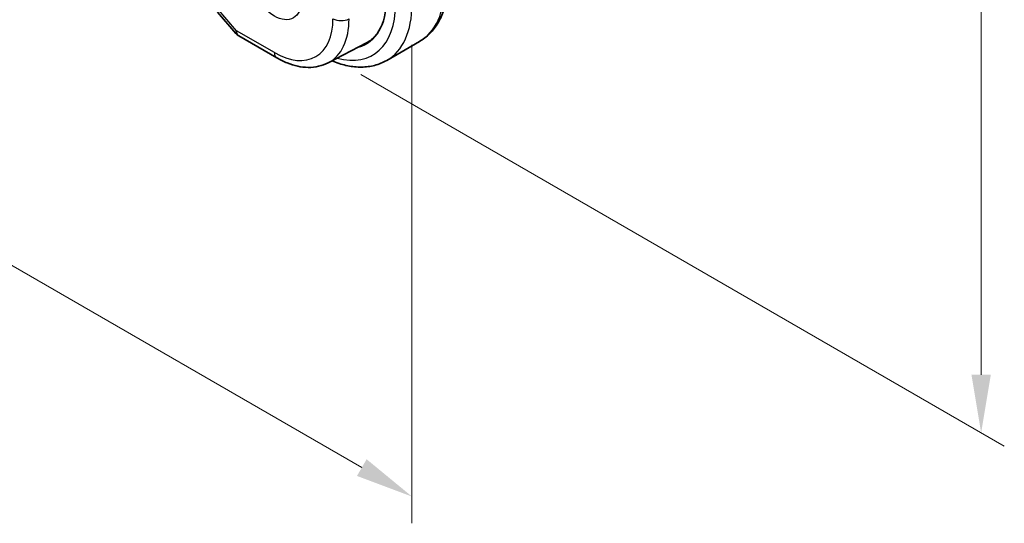
# Model space of a CAD drawing. Units: millimetres. Extents: x 29 to 4174, y 16 to 859.
# Drawn here: x 162 to 247, y 212 to 255 of the extents above; entities that cross this region are included whole.
import ezdxf

# ---------------------------------------------------------------- set-up
doc = ezdxf.new("R2010")
doc.units = ezdxf.units.MM
doc.header["$LTSCALE"] = 2
doc.layers.get('Defpoints').update_dxf_attribs({"lineweight": 25})
for name, color, linetype, lineweight in [('Dimension (ISO)', 7, 'Continuous', 18), ('Visible (ISO)', 7, 'Continuous', 35), ('Visible Narrow (ISO)', 7, 'Continuous', 25)]:
    doc.layers.add(name, color=color, linetype=linetype, lineweight=lineweight)
doc.styles.add('Note Text (TK)', font='txt')
doc.dimstyles.new('Default - Method 1b (TK)', dxfattribs={"dimscale": 2, "dimtxt": 2.5, "dimasz": 2.5, "dimexe": 1, "dimexo": 1.5, "dimgap": 1, "dimtad": 1, "dimtoh": 1, "dimrnd": 1e-08, "dimdsep": 46, "dimtxsty": 'Note Text (TK)', "dimcen": 0.09, "dimdle": 5, "dimclrd": 100, "dimclre": 100, "dimclrt": 7, "dimadec": 1, "dimazin": 1, "dimtfac": 1, "dimtmove": 0, "dimatfit": 3, "dimfxl": 1, "dimtolj": 1, "dimlwd": -1, "dimlwe": -1, "dimarcsym": 0})

# ---------------------------------------------------------------- blocks, each defined once
blk = doc.blocks.new('*D3')
at = {"layer": 'Defpoints', "color": 0}
for p in [(188.849, 334.756), (188.849, 252.29), (245.417, 219.63)]:
    blk.add_point(p, dxfattribs=at)
at = {"layer": 'Dimension (ISO)', "color": 100}
for p, q in [((191.849, 333.024), (247.417, 300.941)), ((245.417, 297.096), (245.417, 224.63)), ((191.849, 250.558), (247.417, 218.475))]:
    blk.add_line(p, q, dxfattribs=at)
for points in [[(244.584, 297.096), (246.251, 297.096), (245.417, 302.096)], [(244.584, 224.63), (246.251, 224.63), (245.417, 219.63)]]:
    blk.add_solid(points, dxfattribs=at)
at = {"layer": 'Dimension (ISO)', "color": 7, "insert": (241.377, 256.769), "char_height": 5, "attachment_point": 4, "rotation": 90, "style": 'Note Text (TK)'}
blk.add_mtext('\\A1;{\\Q30.000;\\W0.816;\\H0.816x;101}', dxfattribs=at)
blk = doc.blocks.new('*D4')
at = {"layer": 'Defpoints', "color": 0}
for p in [(89.5, 318.222), (196.273, 256.576), (196.273, 214.119)]:
    blk.add_point(p, dxfattribs=at)
at = {"layer": 'Dimension (ISO)', "color": 100}
for p, q in [((89.5, 314.758), (89.5, 273.455)), ((93.83, 273.264), (191.943, 216.619)), ((196.273, 253.112), (196.273, 211.809))]:
    blk.add_line(p, q, dxfattribs=at)
for points in [[(94.247, 273.986), (93.414, 272.542), (89.5, 275.764)], [(192.36, 217.34), (191.527, 215.897), (196.273, 214.119)]]:
    blk.add_solid(points, dxfattribs=at)
at = {"layer": 'Dimension (ISO)', "color": 7, "insert": (142.155, 250.029), "char_height": 5, "attachment_point": 4, "rotation": 330, "style": 'Note Text (TK)'}
blk.add_mtext('\\A1;{\\Q-30.000;\\W0.816;\\H0.816x;151}', dxfattribs=at)

msp = doc.modelspace()

# ---------------------------------------------------------------- linework, layer by layer
at = {"layer": 'Visible (ISO)'}
for p, q in [((179.4797, 255.9324), (181.0757, 254.0896)), ((181.3316, 253.8782), (184.601, 251.9906)), ((194.0987, 251.7697), (196.9271, 253.4027)), ((189.052, 251.5665), (192.3358, 253.2796))]:
    msp.add_line(p, q, dxfattribs=at)
msp.add_arc((181.8316, 254.7442), 1, 220.893395, 240, dxfattribs=at)
for centre, major_axis, start_param, end_param in [((188.1416, 260.4547), (4.1875, -7.253), 6.1305094, 7.0685835), ((188.283, 260.5364), (4.1567, -7.1997), 6.2584901, 6.4858322), ((188.283, 260.5364), (4.191, -7.259), 6.1305628, 6.2416189)]:
    msp.add_ellipse(centre, major_axis=major_axis, ratio=0.5773503, start_param=start_param, end_param=end_param, dxfattribs=at)
for points, knots in [([(199.3946, 258.6176), (199.3946, 258.1661), (199.3639, 257.727), (199.2381, 256.8822), (199.1429, 256.4764), (198.8846, 255.7076), (198.7214, 255.3446), (198.3245, 254.6741), (198.0905, 254.3668), (197.5555, 253.8254), (197.2544, 253.5916), (196.9271, 253.4027)], [4.71238898, 4.71238898, 4.71238898, 4.71238898, 4.86946861, 4.86946861, 5.02654825, 5.02654825, 5.18362788, 5.18362788, 5.34070751, 5.34070751, 5.49778714, 5.49778714, 5.49778714, 5.49778714]), ([(184.601, 251.9906), (184.8957, 251.8205), (185.1946, 251.6737), (185.7978, 251.4323), (186.1021, 251.3375), (186.712, 251.2066), (187.0177, 251.1704), (187.6237, 251.1641), (187.9241, 251.1941), (188.5065, 251.3265), (188.7883, 251.4289), (189.052, 251.5665)], [1.57079633, 1.57079633, 1.57079633, 1.57079633, 1.72293691, 1.72293691, 1.8750775, 1.8750775, 2.02721809, 2.02721809, 2.17935868, 2.17935868, 2.33149927, 2.33149927, 2.33149927, 2.33149927]), ([(194.0987, 251.7697), (193.7714, 251.5808), (193.4184, 251.4369), (192.682, 251.2442), (192.2989, 251.1953), (191.5198, 251.1867), (191.1238, 251.2269), (190.3289, 251.3876), (189.9299, 251.5081), (189.4779, 251.6864), (189.4232, 251.7087), (189.3685, 251.7316)], [5.49778714, 5.49778714, 5.49778714, 5.49778714, 5.65486678, 5.65486678, 5.81194641, 5.81194641, 5.96902604, 5.96902604, 6.12610567, 6.12610567, 6.14774258, 6.14774258, 6.14774258, 6.14774258])]:
    msp.add_open_spline(points, degree=3, knots=knots, dxfattribs=at)
at = {"layer": 'Visible Narrow (ISO)'}
for p, q in [((181.1245, 254.336), (179.4527, 256.2663)), ((184.3939, 252.4484), (181.1245, 254.336))]:
    msp.add_line(p, q, dxfattribs=at)
msp.add_ellipse((184.3939, 258.291), major_axis=(1.649, -2.8561), ratio=0.5773503, dxfattribs=at)
for centre, major_axis, ratio, start_param, end_param in [((191.6771, 262.496), (5.25, -9.0933), 0.5773503, 0, 0.7853982), ((188.1416, 260.4547), (4.75, -8.2272), 0.5773503, 5.7518279, 7.0685835), ((188.8487, 260.863), (5.25, -9.0933), 0.5773503, 0, 0.7853982), ((184.3939, 258.291), (3.5779, -6.1971), 0.5773503, 5.4977871, 7.0685835), ((185.0763, 258.685), (4.0776, -7.0625), 0.5773503, 6.2584901, 7.0685835), ((190.1609, 255.7779), (-1, 0), 0.5773503, 0.7853982, 2.3212879), ((181.8316, 254.7442), (-0.7559, -0.6547), 0.2581989, 5.642663, 6.2831853), ((181.8316, 254.7442), (-0.5, -0.866), 0.5773503, 5.4977871, 6.2831853), ((185.101, 252.8566), (-0.5, -0.866), 0.5773503, 5.4977871, 6.2831853)]:
    msp.add_ellipse(centre, major_axis=major_axis, ratio=ratio, start_param=start_param, end_param=end_param, dxfattribs=at)

# ---------------------------------------------------------------- dimensions: what is measured, and where the dimension line sits
at = {"layer": 'Dimension (ISO)', "color": 100}
for base, p1, p2, angle, text, picture, middle in [((245.4172, 219.6299), (188.8487, 334.7559), (188.8487, 252.2898), 90, '{\\Q30.000;\\W0.816;\\H0.816x;<>}', '*D3', (245.4172, 260.863)), ((196.2733, 214.1185), (89.5002, 318.2219), (196.2733, 256.5764), 150, '{\\Q-30.000;\\W0.816;\\H0.816x;<>}', '*D4', (142.8867, 244.9413))]:
    dim = msp.add_linear_dim(base=base, p1=p1, p2=p2, angle=angle, text=text, dimstyle='Default - Method 1b (TK)', override={"dimtoh": 0, "dimdec": 2, "dimlfac": 1.224745, "dimtp": 0, "dimtm": 0, "dimtdec": 2, "dimtofl": 0, "dimatfit": 1}, dxfattribs=at)
    dim.commit()
    dim.dimension.update_dxf_attribs({"geometry": picture, "text_midpoint": middle, "dimtype": 160})

doc.saveas('drawing.dxf')
